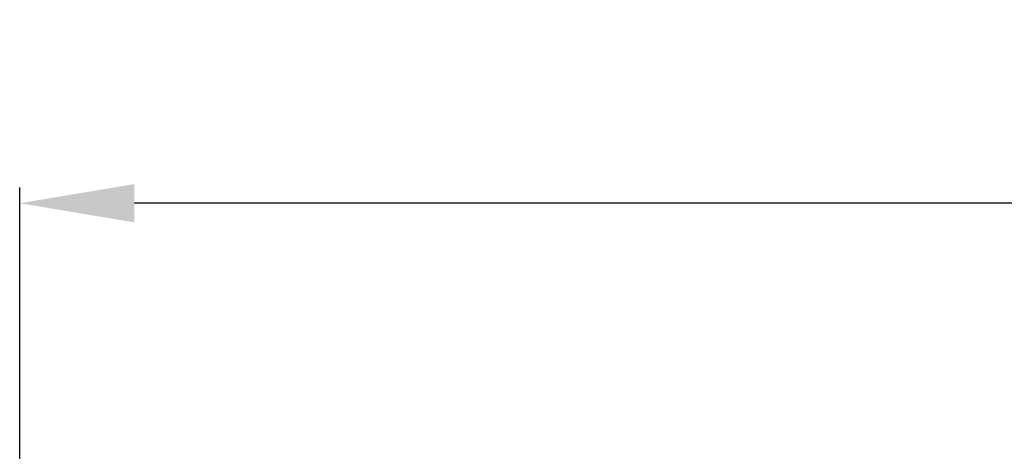
# Model space of a CAD drawing. Units: millimetres. Extents: x 2422 to 3339, y -177 to 869.
# Drawn here: x 2733 to 2827, y 504 to 545 of the extents above; entities that cross this region are included whole.
import ezdxf

# ---------------------------------------------------------------- set-up
doc = ezdxf.new("R2010")
doc.units = ezdxf.units.MM
doc.header["$LTSCALE"] = 6
doc.layers.get('0').update_dxf_attribs({"linetype": 'CONTINUOUS'})
doc.layers.get('DEFPOINTS').update_dxf_attribs({"linetype": 'CONTINUOUS'})
doc.styles.add('Arial', font='arial.ttf')
doc.dimstyles.get("Standard").update_dxf_attribs({"dimtxt": 5, "dimasz": 5, "dimexe": 1.5, "dimexo": 1, "dimgap": 0.35, "dimtad": 1, "dimdec": 1, "dimzin": 1, "dimdsep": 46, "dimtxsty": 'Arial', "dimcen": 0, "dimclrd": 2, "dimclre": 2, "dimclrt": 2, "dimadec": 0, "dimazin": 0, "dimtp": 0.1, "dimtm": 0.1, "dimtfac": 0.71, "dimtdec": 1, "dimtmove": 0, "dimatfit": 3, "dimfxl": 1, "dimlwd": -1, "dimlwe": -1, "dimarcsym": 0})

# ---------------------------------------------------------------- blocks, each defined once
blk = doc.blocks.new('*D18')
at = {"color": 2, "linetype": 'ByBlock'}
for p, q in [((2732.954, 492.497), (2732.954, 529.368)), ((3014.242, 494.447), (3014.242, 529.368)), ((3003.242, 527.868), (2743.954, 527.868))]:
    blk.add_line(p, q, dxfattribs=at)
at = {"color": 2}
for points in [[(2743.954, 529.701), (2743.954, 526.035), (2732.954, 527.868)], [(3003.242, 526.035), (3003.242, 529.701), (3014.242, 527.868)]]:
    blk.add_solid(points, dxfattribs=at)
at = {"layer": 'DEFPOINTS', "color": 0}
for p in [(2732.954, 527.868), (3014.242, 493.447), (2732.954, 491.497)]:
    blk.add_point(p, dxfattribs=at)
at = {"color": 2, "lineweight": 15, "insert": (2873.598, 537.249), "char_height": 12.5, "attachment_point": 5, "style": 'Arial'}
blk.add_mtext('281.4', dxfattribs=at)

msp = doc.modelspace()

# ---------------------------------------------------------------- dimensions: what is measured, and where the dimension line sits
at = {"lineweight": 15}
dim = msp.add_linear_dim(base=(2732.954, 527.868), p1=(3014.242, 493.447), p2=(2732.954, 491.497), text='281.4', dimstyle='STANDARD', override={"dimtxt": 12.5, "dimasz": 11, "dimgap": 3}, dxfattribs=at)
dim.commit()
dim.dimension.update_dxf_attribs({"geometry": '*D18', "text_midpoint": (2873.598, 537.249)})

doc.saveas('drawing.dxf')
